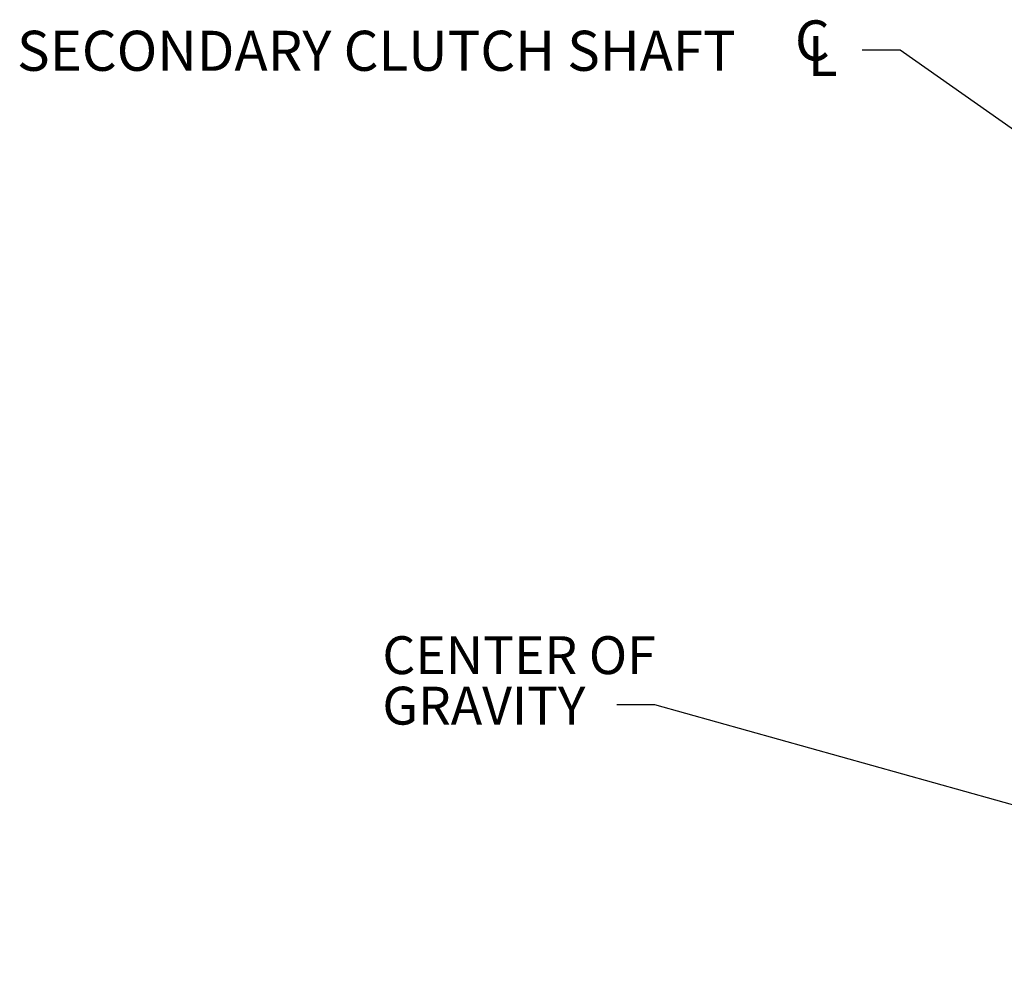
# Model space of a CAD drawing. Units: millimetres. Extents: x 11 to 1180, y 5 to 832.
# Drawn here: x 344 to 423, y 293 to 370 of the extents above; entities that cross this region are included whole.
import ezdxf

# ---------------------------------------------------------------- set-up
doc = ezdxf.new("R2010")
doc.units = ezdxf.units.MM
doc.layers.add('SLD-0', color=7, linetype='Continuous')
doc.styles.add('SLDTEXTSTYLE0', font='TXT', dxfattribs={"width": 0.605})
doc.dimstyles.new('SLDDIMSTYLE0', dxfattribs={"dimtxt": 0, "dimasz": 3, "dimexe": 0, "dimexo": 0.0625, "dimgap": 0, "dimtad": 0, "dimtih": 1, "dimtoh": 1, "dimdec": 0, "dimrnd": 1e-09, "dimzin": 0, "dimdsep": 46, "dimtxsty": 'Standard', "dimsah": 1, "dimcen": 0.09, "dimadec": 0, "dimazin": 0, "dimtfac": 3, "dimtdec": 0, "dimtofl": 0, "dimtmove": 0, "dimatfit": 3, "dimfxl": 0, "dimfrac": 2, "dimtolj": 1, "dimtzin": 0, "dimarcsym": 0})

# ---------------------------------------------------------------- blocks, each defined once
blk = doc.blocks.new('SW_NOTE_29')
at = {"layer": 'SLD-0', "color": 0, "char_height": 3, "attachment_point": 1, "style": 'SLDTEXTSTYLE0'}
for s, insert in [('CENTER OF ', (-18.586, 5.434)), ('GRAVITY', (-18.586, 1.434))]:
    blk.add_mtext(s, dxfattribs=dict(at, insert=insert))
blk = doc.blocks.new('SW_SYMBOL_MOD_CL')
at = {"layer": 'SLD-0', "color": 0, "char_height": 776, "attachment_point": 5, "style": 'SLDTEXTSTYLE0'}
for s, insert in [('C', (400, 600)), ('L', (600, 300))]:
    blk.add_mtext(s, dxfattribs=dict(at, insert=insert))
blk = doc.blocks.new('SW_NOTE_31')
at = {"layer": 'SLD-0', "color": 0, "xscale": 0.004092790073775989, "yscale": 0.004092790073775989, "zscale": 0.004092790073775989}
blk.add_blockref('SW_SYMBOL_MOD_CL', (-5.579, -2.093), dxfattribs=at)
at = {"layer": 'SLD-0', "color": 0, "insert": (-66.962, 1.541), "char_height": 3.175, "attachment_point": 1, "style": 'SLDTEXTSTYLE0'}
blk.add_mtext('SECONDARY CLUTCH SHAFT ', dxfattribs=at)

msp = doc.modelspace()

# ---------------------------------------------------------------- block references
at = {"layer": 'SLD-0', "color": 7}
msp.add_blockref('SW_NOTE_31', (411.253337, 367.153534), dxfattribs=at)
at = {"layer": 'SLD-0'}
msp.add_blockref('SW_NOTE_29', (391.825407, 315.270945), dxfattribs=at)

# ---------------------------------------------------------------- leaders
at = {"layer": 'SLD-0', "color": 7}
msp.add_leader([(470.87226, 327.31954), (414.253337, 367.153534), (411.253337, 367.153534)], dimstyle='SLDDIMSTYLE0', dxfattribs=at)
at = {"layer": 'SLD-0'}
msp.add_leader([(523.147985, 279.320185), (394.825407, 315.270945), (391.825407, 315.270945)], dimstyle='SLDDIMSTYLE0', dxfattribs=at)

doc.saveas('drawing.dxf')
